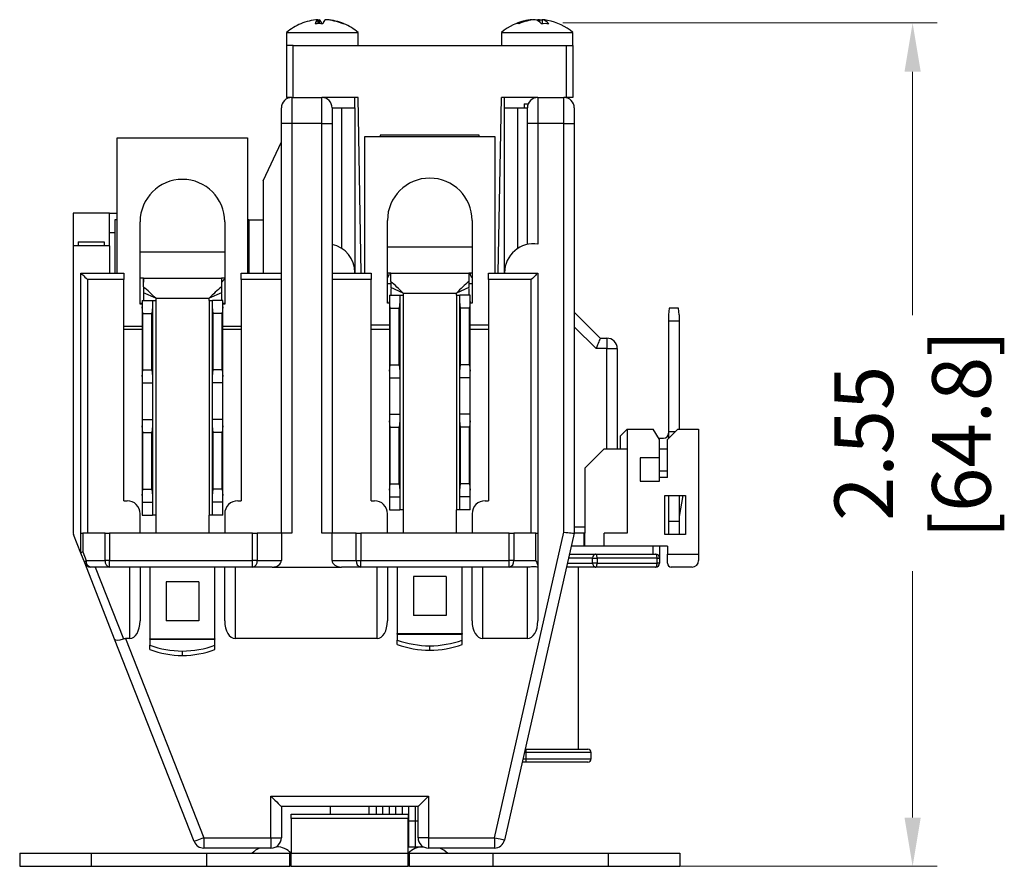
# Model space of a CAD drawing. Units: millimetres. Extents: x 13 to 546, y 6 to 425.
# Drawn here: x 303 to 379, y 187 to 252 of the extents above; entities that cross this region are included whole.
import ezdxf

# ---------------------------------------------------------------- set-up
doc = ezdxf.new("R2010")
doc.units = ezdxf.units.MM
doc.layers.get('Defpoints').update_dxf_attribs({"lineweight": 13})
doc.styles.get("Standard").update_dxf_attribs({"font": 'tahoma.ttf'})
doc.dimstyles.new('1：1', dxfattribs={"dimscale": 1.5, "dimtxt": 3, "dimasz": 2.5, "dimexe": 1.25, "dimexo": 0.3, "dimgap": 0.5, "dimtad": 0, "dimlfac": 0.03937, "dimdsep": 46, "dimtxsty": 'Standard', "dimcen": 2.5, "dimclrd": 256, "dimclre": 256, "dimclrt": 3, "dimadec": 0, "dimazin": 0, "dimtfac": 1, "dimtmove": 0, "dimatfit": 3, "dimfxl": 1, "dimlwd": 15, "dimlwe": 15, "dimarcsym": 0})

# ---------------------------------------------------------------- blocks, each defined once
blk = doc.blocks.new('*D27')
at = {"lineweight": 15, "transparency": 16777216}
for p, q in [((345.022, 251.42), (373.772, 251.42)), ((371.897, 247.67), (371.897, 228.952)), ((371.897, 190.345), (371.897, 209.271)), ((352.324, 186.595), (373.772, 186.595))]:
    blk.add_line(p, q, dxfattribs=at)
at = {"transparency": 16777216}
for points in [[(371.272, 247.67), (372.522, 247.67), (371.897, 251.42)], [(371.272, 190.345), (372.522, 190.345), (371.897, 186.595)]]:
    blk.add_solid(points, dxfattribs=at)
at = {"layer": 'Defpoints', "color": 0, "transparency": 16777216}
for p in [(344.572, 251.42), (351.874, 186.595), (371.897, 186.595)]:
    blk.add_point(p, dxfattribs=at)
at = {"color": 3, "transparency": 16777216, "insert": (371.897, 219.111), "char_height": 4.5, "attachment_point": 5, "rotation": 90}
blk.add_mtext('{\\C256;2.55\\P [64.8]}', dxfattribs=at)

msp = doc.modelspace()

# ---------------------------------------------------------------- linework, layer by layer
at = {"color": 7, "linetype": 'Continuous', "lineweight": 30}
for p, q in [((326.216, 251.666), (326.313, 251.674)), ((326.216, 251.674), (326.216, 251.369)), ((326.313, 251.674), (326.313, 251.369)), ((326.905, 251.674), (326.905, 251.666)), ((342.67, 251.674), (342.67, 251.65)), ((343.226, 251.674), (343.226, 251.517)), ((343.451, 251.674), (343.451, 251.363)), ((323.81, 250.695), (323.81, 249.695)), ((323.81, 250.695), (326.115, 250.695)), ((326.115, 250.695), (329.31, 250.695)), ((329.31, 249.695), (329.31, 250.695)), ((340.31, 250.695), (340.31, 249.695)), ((340.31, 250.695), (345.81, 250.695)), ((345.81, 249.695), (345.81, 250.695)), ((323.81, 249.695), (323.81, 245.695)), ((324.31, 249.695), (323.81, 249.695)), ((324.31, 245.695), (324.31, 249.695)), ((324.31, 249.695), (345.31, 249.695)), ((345.31, 245.695), (345.31, 249.695)), ((345.31, 249.695), (345.81, 249.695)), ((345.81, 249.695), (345.81, 245.695)), ((324.21, 245.695), (323.81, 245.695)), ((324.21, 245.695), (324.21, 243.695)), ((324.21, 245.695), (326.51, 245.695)), ((326.51, 243.695), (326.51, 245.695)), ((329.06, 245.695), (326.51, 245.695)), ((329.31, 245.695), (329.06, 245.695)), ((329.06, 244.895), (329.06, 245.695)), ((329.546, 232.195), (329.31, 245.695)), ((340.075, 232.195), (340.31, 245.695)), ((340.56, 245.695), (340.31, 245.695)), ((343.11, 245.695), (340.56, 245.695)), ((340.56, 244.895), (340.56, 245.695)), ((342.06, 245.195), (342.06, 244.895)), ((342.06, 245.195), (342.369, 245.195)), ((343.11, 245.695), (343.11, 243.695)), ((343.11, 245.695), (345.11, 245.695)), ((345.31, 245.695), (345.11, 245.695)), ((345.11, 243.695), (345.11, 245.695)), ((345.81, 245.695), (345.31, 245.695)), ((323.41, 243.695), (323.41, 244.895)), ((327.31, 244.895), (327.31, 243.695)), ((327.31, 244.895), (328.06, 244.895)), ((328.06, 234.086), (328.06, 244.895)), ((328.06, 244.895), (329.06, 244.895)), ((329.06, 244.895), (329.06, 232.242)), ((340.56, 244.895), (341.56, 244.895)), ((340.56, 232.242), (340.56, 244.895)), ((341.56, 244.895), (341.56, 234.086)), ((341.56, 244.895), (342.31, 244.895)), ((342.31, 243.695), (342.31, 244.895)), ((345.91, 244.895), (345.91, 243.695)), ((323.41, 212.195), (323.41, 243.695)), ((324.21, 243.695), (323.41, 243.695)), ((324.21, 243.695), (324.21, 212.195)), ((326.51, 243.695), (324.21, 243.695)), ((326.51, 212.195), (326.51, 243.695)), ((326.51, 243.695), (327.31, 243.695)), ((327.31, 243.695), (327.31, 212.195)), ((343.11, 243.695), (342.31, 243.695)), ((342.31, 234.395), (342.31, 243.695)), ((343.11, 243.695), (343.11, 234.414)), ((345.11, 243.695), (343.11, 243.695)), ((345.11, 212.285), (345.11, 243.695)), ((345.11, 243.695), (345.91, 243.695)), ((345.91, 243.695), (345.91, 212.195)), ((331.01, 242.795), (331.01, 242.695)), ((332.69, 242.795), (331.01, 242.795)), ((338.61, 242.795), (332.69, 242.795)), ((338.61, 242.695), (338.61, 242.795)), ((310.81, 242.595), (320.81, 242.595)), ((310.81, 232.195), (310.81, 242.595)), ((320.81, 242.595), (320.81, 232.195)), ((322.01, 239.295), (323.41, 242.295)), ((329.81, 232.195), (329.81, 242.695)), ((329.81, 242.695), (339.81, 242.695)), ((339.81, 242.695), (339.81, 232.195)), ((322.01, 239.295), (322.01, 232.195)), ((310.21, 236.795), (307.41, 236.795)), ((307.41, 236.795), (307.41, 234.295)), ((310.21, 234.295), (310.21, 236.795)), ((310.21, 236.795), (310.81, 236.795)), ((310.609, 236.295), (310.609, 232.195)), ((310.81, 236.295), (310.609, 236.295)), ((312.56, 229.795), (312.56, 236.145)), ((319.06, 236.145), (319.06, 229.795)), ((320.91, 236.295), (320.81, 236.295)), ((320.91, 236.295), (322.01, 236.295)), ((320.91, 236.295), (320.91, 232.195)), ((331.56, 229.895), (331.56, 236.245)), ((338.06, 236.245), (338.06, 229.895)), ((310.609, 235.295), (310.21, 235.295)), ((307.81, 234.595), (309.81, 234.595)), ((307.81, 234.595), (307.81, 234.295)), ((309.81, 234.595), (309.81, 234.295)), ((307.41, 234.295), (307.41, 212.29)), ((310.21, 234.295), (307.41, 234.295)), ((310.21, 234.295), (310.21, 232.195)), ((313.69, 233.795), (312.56, 233.795)), ((319.06, 233.795), (313.69, 233.795)), ((332.69, 234.195), (331.56, 234.195)), ((338.06, 234.195), (332.69, 234.195)), ((308.01, 212.195), (308.01, 232.195)), ((308.01, 232.195), (311.31, 232.195)), ((311.31, 232.195), (311.31, 231.695)), ((320.31, 231.695), (320.31, 232.195)), ((320.31, 232.195), (323.41, 232.195)), ((327.31, 232.195), (330.31, 232.195)), ((329.06, 232.242), (329.06, 232.195)), ((330.31, 232.195), (330.31, 231.695)), ((331.81, 232.195), (331.56, 232.195)), ((331.81, 231.547), (331.81, 232.195)), ((331.81, 232.195), (337.81, 232.195)), ((338.06, 232.195), (337.81, 232.195)), ((337.81, 232.195), (337.81, 231.547)), ((339.31, 232.195), (343.11, 232.195)), ((339.31, 231.695), (339.31, 232.195)), ((340.56, 232.242), (340.56, 232.195)), ((343.11, 232.195), (343.11, 212.195)), ((308.51, 231.695), (308.51, 212.195)), ((311.31, 231.695), (308.51, 231.695)), ((311.31, 214.695), (311.31, 231.695)), ((312.809, 231.795), (312.56, 231.795)), ((312.809, 231.795), (312.809, 231.495)), ((312.809, 231.495), (312.81, 231.495)), ((312.81, 231.147), (312.81, 231.795)), ((312.81, 231.795), (318.81, 231.795)), ((319.06, 231.795), (318.81, 231.795)), ((318.81, 231.795), (318.81, 231.147)), ((318.81, 231.495), (318.851, 231.495)), ((320.31, 231.695), (320.31, 214.695)), ((323.41, 231.695), (320.31, 231.695)), ((330.31, 231.695), (327.31, 231.695)), ((330.31, 214.695), (330.31, 231.695)), ((331.81, 231.547), (331.81, 231.084)), ((337.81, 231.547), (337.81, 231.084)), ((342.61, 231.695), (339.31, 231.695)), ((339.31, 231.695), (339.31, 214.695)), ((342.61, 212.195), (342.61, 231.695)), ((312.81, 231.147), (312.81, 230.684)), ((313.76, 230.259), (312.81, 230.684)), ((318.81, 230.684), (317.86, 230.259)), ((318.81, 231.147), (318.81, 230.684)), ((331.56, 231.395), (331.81, 231.395)), ((332.76, 230.659), (331.81, 231.084)), ((331.81, 231.019), (331.81, 230.499)), ((337.81, 231.084), (336.86, 230.659)), ((337.81, 231.395), (338.06, 231.395)), ((337.81, 231.019), (337.81, 230.499)), ((312.71, 230.099), (313.51, 230.099)), ((312.71, 230.099), (312.71, 229.599)), ((312.809, 230.619), (312.809, 230.099)), ((313.51, 230.099), (313.51, 229.599)), ((313.51, 230.099), (313.76, 230.099)), ((313.76, 230.259), (313.76, 230.099)), ((313.76, 230.259), (317.86, 230.259)), ((313.76, 230.099), (313.76, 213.599)), ((317.86, 230.099), (317.86, 230.259)), ((317.86, 230.099), (317.86, 213.599)), ((317.86, 230.099), (318.11, 230.099)), ((318.91, 230.099), (318.11, 230.099)), ((318.11, 229.599), (318.11, 230.099)), ((318.809, 230.619), (318.809, 230.099)), ((318.91, 229.599), (318.91, 230.099)), ((331.71, 230.499), (332.51, 230.499)), ((331.71, 230.499), (331.71, 229.999)), ((331.76, 229.499), (331.71, 229.999)), ((331.71, 229.999), (331.71, 224.649)), ((332.51, 229.999), (332.46, 229.499)), ((332.51, 230.499), (332.51, 229.999)), ((332.51, 230.499), (332.76, 230.499)), ((332.51, 229.999), (332.51, 224.649)), ((332.76, 230.659), (332.76, 230.499)), ((332.76, 230.659), (336.86, 230.659)), ((332.76, 230.499), (332.76, 213.999)), ((336.86, 230.499), (336.86, 230.659)), ((336.86, 230.499), (336.86, 213.999)), ((336.86, 230.499), (337.11, 230.499)), ((337.91, 230.499), (337.11, 230.499)), ((337.11, 229.999), (337.11, 230.499)), ((337.16, 229.499), (337.11, 229.999)), ((337.11, 224.649), (337.11, 229.999)), ((337.91, 229.999), (337.86, 229.499)), ((337.91, 229.999), (337.91, 230.499)), ((337.91, 224.649), (337.91, 229.999)), ((312.56, 229.895), (312.71, 229.895)), ((312.71, 229.795), (312.56, 229.795)), ((312.76, 229.099), (312.71, 229.599)), ((312.71, 229.599), (312.71, 224.249)), ((313.51, 229.599), (313.46, 229.099)), ((313.51, 229.599), (313.51, 224.249)), ((318.16, 229.099), (318.11, 229.599)), ((318.11, 224.249), (318.11, 229.599)), ((318.91, 229.599), (318.86, 229.099)), ((318.91, 229.895), (319.06, 229.895)), ((319.06, 229.795), (318.91, 229.795)), ((318.91, 224.249), (318.91, 229.599)), ((331.71, 229.895), (331.56, 229.895)), ((331.76, 225.149), (331.76, 229.499)), ((331.76, 229.499), (332.46, 229.499)), ((332.46, 225.149), (332.46, 229.499)), ((337.16, 225.149), (337.16, 229.499)), ((337.86, 229.499), (337.16, 229.499)), ((337.86, 225.149), (337.86, 229.499)), ((338.06, 229.895), (337.91, 229.895)), ((345.91, 229.195), (347.91, 227.195)), ((353.21, 229.495), (353.16, 228.995)), ((353.91, 229.495), (353.21, 229.495)), ((353.96, 228.995), (353.91, 229.495)), ((312.76, 224.749), (312.76, 229.099)), ((312.76, 229.099), (313.46, 229.099)), ((313.46, 224.749), (313.46, 229.099)), ((318.16, 224.749), (318.16, 229.099)), ((318.86, 229.099), (318.16, 229.099)), ((318.86, 224.749), (318.86, 229.099)), ((353.16, 228.995), (353.16, 228.495)), ((353.96, 228.495), (353.16, 228.495)), ((353.16, 228.495), (353.16, 219.995)), ((353.96, 228.995), (353.96, 228.495)), ((353.96, 228.495), (353.96, 220.195)), ((312.71, 228.095), (311.31, 228.095)), ((311.31, 227.895), (312.71, 227.895)), ((320.31, 228.095), (318.91, 228.095)), ((318.91, 227.895), (320.31, 227.895)), ((331.71, 228.195), (330.31, 228.195)), ((330.31, 227.895), (331.71, 227.895)), ((339.31, 228.195), (337.91, 228.195)), ((337.91, 227.895), (339.31, 227.895)), ((347.579, 226.395), (345.91, 228.064)), ((347.91, 227.195), (348.41, 227.195)), ((348.41, 227.195), (348.41, 226.395)), ((348.41, 226.395), (347.579, 226.395)), ((348.41, 226.395), (349.21, 226.395)), ((348.41, 218.695), (348.41, 226.395)), ((349.21, 226.395), (349.21, 218.695)), ((312.71, 224.249), (312.76, 224.749)), ((312.76, 224.749), (313.46, 224.749)), ((313.46, 224.749), (313.51, 224.249)), ((318.11, 224.249), (318.16, 224.749)), ((318.86, 224.749), (318.16, 224.749)), ((318.86, 224.749), (318.91, 224.249)), ((331.71, 224.649), (331.76, 225.149)), ((331.71, 224.649), (331.71, 224.149)), ((331.76, 225.149), (332.46, 225.149)), ((332.46, 225.149), (332.51, 224.649)), ((332.51, 224.649), (332.51, 224.149)), ((337.11, 224.649), (337.16, 225.149)), ((337.11, 224.149), (337.11, 224.649)), ((337.86, 225.149), (337.16, 225.149)), ((337.86, 225.149), (337.91, 224.649)), ((337.91, 224.149), (337.91, 224.649)), ((312.71, 224.249), (312.71, 223.749)), ((313.51, 224.249), (313.51, 223.749)), ((318.11, 223.749), (318.11, 224.249)), ((318.91, 223.749), (318.91, 224.249)), ((331.71, 224.149), (332.51, 224.149)), ((331.71, 224.149), (331.71, 221.349)), ((332.51, 224.149), (332.51, 221.349)), ((337.91, 224.149), (337.11, 224.149)), ((337.11, 221.349), (337.11, 224.149)), ((337.91, 221.349), (337.91, 224.149)), ((312.71, 223.749), (313.51, 223.749)), ((312.71, 223.749), (312.71, 220.949)), ((313.51, 223.749), (313.51, 220.949)), ((318.91, 223.749), (318.11, 223.749)), ((318.11, 220.949), (318.11, 223.749)), ((318.91, 220.949), (318.91, 223.749)), ((312.71, 220.949), (313.51, 220.949)), ((312.71, 220.949), (312.71, 220.449)), ((313.51, 220.949), (313.51, 220.449)), ((318.91, 220.949), (318.11, 220.949)), ((318.11, 220.449), (318.11, 220.949)), ((318.91, 220.449), (318.91, 220.949)), ((331.71, 221.349), (332.51, 221.349)), ((331.71, 221.349), (331.71, 220.849)), ((331.76, 220.349), (331.71, 220.849)), ((331.71, 220.849), (331.71, 215.499)), ((332.51, 220.849), (332.46, 220.349)), ((332.51, 221.349), (332.51, 220.849)), ((332.51, 220.849), (332.51, 215.499)), ((337.91, 221.349), (337.11, 221.349)), ((337.11, 220.849), (337.11, 221.349)), ((337.16, 220.349), (337.11, 220.849)), ((337.11, 215.499), (337.11, 220.849)), ((337.91, 220.849), (337.86, 220.349)), ((337.91, 220.849), (337.91, 221.349)), ((337.91, 215.499), (337.91, 220.849)), ((312.76, 219.949), (312.71, 220.449)), ((312.71, 220.449), (312.71, 215.099)), ((313.51, 220.449), (313.46, 219.949)), ((313.51, 220.449), (313.51, 215.099)), ((318.16, 219.949), (318.11, 220.449)), ((318.11, 215.099), (318.11, 220.449)), ((318.91, 220.449), (318.86, 219.949)), ((318.91, 215.099), (318.91, 220.449)), ((331.76, 215.999), (331.76, 220.349)), ((331.76, 220.349), (332.46, 220.349)), ((332.46, 215.999), (332.46, 220.349)), ((337.16, 215.999), (337.16, 220.349)), ((337.86, 220.349), (337.16, 220.349)), ((337.86, 215.999), (337.86, 220.349)), ((349.96, 220.195), (349.46, 219.695)), ((349.96, 220.195), (349.96, 212.195)), ((349.96, 220.195), (351.96, 220.195)), ((352.46, 219.395), (351.96, 220.195)), ((353.86, 220.195), (353.06, 219.395)), ((353.86, 220.195), (355.46, 220.195)), ((355.46, 220.195), (355.46, 210.595)), ((312.76, 215.599), (312.76, 219.949)), ((312.76, 219.949), (313.46, 219.949)), ((313.46, 215.599), (313.46, 219.949)), ((318.16, 215.599), (318.16, 219.949)), ((318.86, 219.949), (318.16, 219.949)), ((318.86, 215.599), (318.86, 219.949)), ((349.46, 218.695), (349.46, 219.695)), ((352.398, 219.495), (352.76, 219.495)), ((352.46, 217.995), (352.46, 219.395)), ((353.06, 216.495), (353.06, 219.395)), ((353.66, 219.995), (353.16, 219.995)), ((353.16, 219.995), (353.16, 219.495)), ((348.21, 218.695), (346.71, 217.195)), ((348.21, 218.695), (349.96, 218.695)), ((352.46, 218.695), (353.06, 218.695)), ((352.46, 217.995), (350.96, 217.995)), ((350.96, 217.995), (350.96, 216.195)), ((352.46, 216.195), (352.46, 217.995)), ((346.71, 217.195), (346.71, 212.195)), ((352.46, 216.995), (353.06, 216.995)), ((353.06, 216.495), (352.46, 216.495)), ((312.71, 215.099), (312.76, 215.599)), ((312.76, 215.599), (313.46, 215.599)), ((313.46, 215.599), (313.51, 215.099)), ((318.11, 215.099), (318.16, 215.599)), ((318.86, 215.599), (318.16, 215.599)), ((318.86, 215.599), (318.91, 215.099)), ((331.71, 215.499), (331.76, 215.999)), ((331.76, 215.999), (332.46, 215.999)), ((332.46, 215.999), (332.51, 215.499)), ((337.11, 215.499), (337.16, 215.999)), ((337.86, 215.999), (337.16, 215.999)), ((337.86, 215.999), (337.91, 215.499)), ((350.96, 216.195), (352.46, 216.195)), ((312.71, 215.099), (312.71, 214.599)), ((313.51, 215.099), (313.51, 214.599)), ((318.11, 214.599), (318.11, 215.099)), ((318.91, 214.599), (318.91, 215.099)), ((331.71, 215.499), (331.71, 214.999)), ((331.71, 214.999), (332.51, 214.999)), ((331.71, 214.999), (331.71, 213.999)), ((332.51, 215.499), (332.51, 214.999)), ((332.51, 214.999), (332.51, 213.999)), ((337.11, 214.999), (337.11, 215.499)), ((337.91, 214.999), (337.11, 214.999)), ((337.11, 213.999), (337.11, 214.999)), ((337.91, 214.999), (337.91, 215.499)), ((337.91, 213.999), (337.91, 214.999)), ((352.86, 212.095), (352.86, 215.095)), ((352.86, 215.095), (354.46, 215.095)), ((353.16, 215.095), (353.16, 213.095)), ((353.96, 215.095), (353.96, 213.095)), ((354.26, 215.095), (353.96, 213.495)), ((354.46, 215.095), (354.46, 212.095)), ((311.31, 214.695), (311.56, 214.695)), ((312.71, 214.599), (313.51, 214.599)), ((312.71, 214.599), (312.71, 213.599)), ((313.51, 214.599), (313.51, 213.599)), ((318.91, 214.599), (318.11, 214.599)), ((318.11, 213.599), (318.11, 214.599)), ((318.91, 213.599), (318.91, 214.599)), ((320.06, 214.695), (320.31, 214.695)), ((330.31, 214.695), (330.56, 214.695)), ((339.06, 214.695), (339.31, 214.695)), ((312.56, 212.195), (312.56, 213.695)), ((312.71, 213.599), (313.51, 213.599)), ((313.76, 213.599), (313.51, 213.599)), ((313.76, 213.599), (313.76, 212.195)), ((317.86, 212.195), (317.86, 213.599)), ((318.11, 213.599), (317.86, 213.599)), ((318.91, 213.599), (318.11, 213.599)), ((319.06, 213.695), (319.06, 212.195)), ((331.56, 212.195), (331.56, 213.695)), ((331.71, 213.999), (332.51, 213.999)), ((332.76, 213.999), (332.51, 213.999)), ((332.76, 213.999), (332.76, 212.195)), ((336.86, 212.195), (336.86, 213.999)), ((337.11, 213.999), (336.86, 213.999)), ((337.91, 213.999), (337.11, 213.999)), ((338.06, 213.695), (338.06, 212.195)), ((345.91, 212.695), (346.71, 212.695)), ((353.96, 213.095), (353.16, 213.095)), ((353.16, 213.095), (353.16, 212.095)), ((353.96, 213.095), (353.96, 212.095)), ((308.01, 210.667), (307.445, 212.107)), ((308.01, 210.67), (308.01, 212.195)), ((308.01, 212.195), (308.157, 212.195)), ((308.157, 212.195), (308.157, 210.762)), ((309.864, 212.195), (308.157, 212.195)), ((309.864, 210.095), (309.864, 212.195)), ((309.864, 212.195), (310.217, 212.195)), ((310.217, 212.195), (310.217, 210.095)), ((321.203, 212.195), (310.217, 212.195)), ((321.203, 210.095), (321.203, 212.195)), ((321.203, 212.195), (321.557, 212.195)), ((321.557, 212.195), (321.557, 210.095)), ((323.41, 212.195), (321.557, 212.195)), ((323.41, 212.195), (323.41, 210.095)), ((324.21, 212.195), (323.41, 212.195)), ((327.31, 212.195), (326.51, 212.195)), ((327.31, 210.095), (327.31, 212.195)), ((329.164, 212.195), (327.31, 212.195)), ((329.164, 210.095), (329.164, 212.195)), ((329.164, 212.195), (329.517, 212.195)), ((329.517, 212.195), (329.517, 210.095)), ((340.903, 212.195), (329.517, 212.195)), ((339.772, 188.795), (345.11, 212.285)), ((345.91, 212.195), (340.552, 188.618)), ((340.903, 210.095), (340.903, 212.195)), ((340.903, 212.195), (341.257, 212.195)), ((341.257, 212.195), (341.257, 210.095)), ((342.964, 212.195), (341.257, 212.195)), ((342.964, 210.095), (342.964, 212.195)), ((342.964, 212.195), (343.11, 212.195)), ((343.11, 212.195), (343.11, 209.742)), ((346.66, 212.195), (345.91, 212.195)), ((346.66, 211.195), (346.66, 212.195)), ((346.71, 212.195), (346.66, 212.195)), ((346.71, 211.195), (346.71, 212.195)), ((348.21, 211.195), (348.21, 212.195)), ((349.96, 212.195), (348.21, 212.195)), ((354.46, 212.095), (352.86, 212.095)), ((346.66, 211.195), (345.683, 211.195)), ((346.71, 211.195), (346.66, 211.195)), ((348.21, 211.195), (346.71, 211.195)), ((353.06, 211.195), (348.21, 211.195)), ((351.96, 210.595), (351.96, 211.195)), ((352.46, 211.195), (352.46, 210.295)), ((353.06, 211.195), (353.06, 210.595)), ((308.01, 210.667), (308.01, 210.67)), ((308.306, 209.913), (308.01, 210.667)), ((308.157, 210.762), (308.418, 210.095)), ((347.321, 210.295), (345.478, 210.295)), ((345.547, 210.595), (347.551, 210.595)), ((347.321, 210.295), (347.663, 210.295)), ((347.321, 209.895), (347.321, 210.295)), ((347.551, 210.595), (352.16, 210.595)), ((347.663, 210.295), (347.663, 209.895)), ((352.272, 210.295), (347.663, 210.295)), ((352.272, 209.895), (352.272, 210.295)), ((352.272, 210.295), (352.46, 210.295)), ((352.46, 210.295), (352.46, 209.895)), ((353.06, 210.595), (355.46, 210.595)), ((353.06, 209.895), (353.06, 210.595)), ((355.46, 210.595), (355.46, 210.095)), ((310.603, 204.063), (308.306, 209.913)), ((308.418, 210.095), (309.864, 210.095)), ((310.217, 209.595), (308.772, 209.595)), ((309.106, 209.595), (311.275, 204.07)), ((310.217, 210.095), (309.864, 210.095)), ((310.217, 209.595), (310.217, 210.095)), ((310.217, 210.095), (321.203, 210.095)), ((321.203, 209.595), (310.217, 209.595)), ((311.76, 204.095), (311.76, 209.595)), ((312.56, 209.595), (312.56, 205.456)), ((313.31, 209.595), (313.31, 204.087)), ((318.31, 204.087), (318.31, 209.595)), ((319.06, 205.456), (319.06, 209.595)), ((319.86, 209.595), (319.86, 204.095)), ((321.203, 209.595), (321.203, 210.095)), ((321.557, 210.095), (321.203, 210.095)), ((322.703, 209.595), (321.203, 209.595)), ((321.557, 210.095), (323.41, 210.095)), ((322.703, 209.595), (328.017, 209.595)), ((327.31, 210.095), (329.164, 210.095)), ((329.517, 209.595), (328.017, 209.595)), ((329.164, 210.095), (329.517, 210.095)), ((329.517, 210.095), (340.903, 210.095)), ((329.517, 209.595), (329.517, 210.095)), ((340.903, 209.595), (329.517, 209.595)), ((330.76, 204.095), (330.76, 209.595)), ((331.56, 209.595), (331.56, 205.456)), ((332.31, 209.595), (332.31, 204.487)), ((337.31, 204.487), (337.31, 209.595)), ((338.06, 205.456), (338.06, 209.595)), ((338.86, 209.595), (338.86, 204.095)), ((340.903, 209.595), (340.903, 210.095)), ((341.257, 210.095), (340.903, 210.095)), ((342.411, 209.595), (340.903, 209.595)), ((341.257, 210.095), (342.964, 210.095)), ((342.31, 204.095), (342.31, 209.595)), ((343.11, 209.595), (343.065, 209.595)), ((343.11, 209.742), (343.11, 209.595)), ((343.11, 209.595), (343.11, 205.456)), ((347.551, 209.595), (345.319, 209.595)), ((345.388, 209.895), (347.321, 209.895)), ((346.21, 209.595), (346.21, 195.595)), ((347.663, 209.895), (347.321, 209.895)), ((352.16, 209.595), (347.551, 209.595)), ((347.663, 209.895), (352.272, 209.895)), ((352.46, 209.895), (352.272, 209.895)), ((354.96, 209.595), (353.36, 209.595)), ((336.06, 208.869), (333.56, 208.869)), ((333.56, 208.869), (333.56, 205.869)), ((336.06, 208.869), (336.06, 205.869)), ((317.06, 208.469), (314.56, 208.469)), ((314.56, 208.469), (314.56, 205.469)), ((317.06, 208.469), (317.06, 205.469)), ((336.06, 205.869), (333.56, 205.869)), ((317.06, 205.469), (314.56, 205.469)), ((332.31, 204.487), (337.31, 204.487)), ((332.31, 204.445), (332.31, 204.487)), ((332.31, 204.445), (332.31, 203.992)), ((332.31, 204.445), (337.31, 204.445)), ((337.31, 204.487), (337.31, 204.445)), ((337.31, 203.992), (337.31, 204.445)), ((316.711, 188.503), (310.603, 204.063)), ((311.76, 204.095), (311.45, 204.095)), ((311.45, 204.095), (317.456, 188.795)), ((313.31, 204.087), (318.31, 204.087)), ((313.31, 204.045), (313.31, 204.087)), ((313.31, 204.045), (313.31, 203.592)), ((313.31, 204.045), (318.31, 204.045)), ((313.31, 203.254), (313.31, 203.592)), ((318.31, 204.087), (318.31, 204.045)), ((318.31, 203.592), (318.31, 204.045)), ((318.31, 203.254), (318.31, 203.592)), ((330.76, 204.095), (319.86, 204.095)), ((332.31, 203.654), (332.31, 203.992)), ((334.81, 203.2), (334.81, 203.538)), ((337.31, 203.654), (337.31, 203.992)), ((342.31, 204.095), (338.86, 204.095)), ((315.81, 202.8), (315.81, 203.138)), ((342.21, 195.345), (342.081, 195.345)), ((342.138, 195.595), (342.21, 195.595)), ((342.21, 195.345), (342.21, 195.595)), ((342.21, 195.595), (346.96, 195.595)), ((342.21, 194.845), (342.21, 195.345)), ((347.21, 195.345), (342.21, 195.345)), ((347.21, 194.845), (347.21, 195.345)), ((342.21, 194.595), (341.91, 194.595)), ((341.967, 194.845), (342.21, 194.845)), ((342.21, 194.595), (342.21, 194.845)), ((342.21, 194.845), (347.21, 194.845)), ((346.96, 194.595), (342.21, 194.595)), ((322.61, 191.995), (334.71, 191.995)), ((322.61, 188.795), (322.61, 191.995)), ((334.71, 191.995), (334.71, 188.795)), ((333.91, 191.195), (323.41, 191.195)), ((323.41, 191.195), (323.41, 188.795)), ((324.16, 190.595), (333.16, 190.595)), ((324.16, 190.271), (324.16, 190.595)), ((327.16, 191.195), (327.16, 190.595)), ((330.16, 190.595), (330.16, 191.195)), ((330.71, 190.595), (330.71, 191.195)), ((331.21, 190.595), (331.21, 191.195)), ((331.71, 190.595), (331.71, 191.195)), ((332.21, 190.595), (332.21, 191.195)), ((332.71, 190.595), (332.71, 191.195)), ((333.16, 190.595), (333.16, 190.271)), ((333.21, 190.095), (333.21, 191.195)), ((333.71, 190.095), (333.71, 191.195)), ((333.91, 188.795), (333.91, 191.195)), ((333.16, 190.271), (324.16, 190.271)), ((324.16, 190.271), (324.16, 187.595)), ((333.16, 187.595), (333.16, 190.271)), ((333.16, 190.095), (333.91, 190.095)), ((333.21, 188.095), (333.21, 190.095)), ((333.71, 188.095), (333.71, 190.095)), ((317.456, 188.795), (322.61, 188.795)), ((317.456, 188.795), (317.456, 187.995)), ((322.61, 188.795), (322.61, 187.995)), ((322.61, 188.795), (323.41, 188.795)), ((334.71, 188.795), (333.91, 188.795)), ((334.71, 188.795), (339.772, 188.795)), ((334.71, 188.795), (334.71, 187.995)), ((339.772, 188.795), (339.772, 187.995)), ((303.31, 187.595), (303.31, 186.595)), ((303.31, 187.595), (308.81, 187.595)), ((308.81, 187.595), (308.81, 186.595)), ((308.81, 187.595), (317.66, 187.595)), ((322.61, 187.995), (317.456, 187.995)), ((317.66, 187.595), (317.66, 186.595)), ((317.66, 187.595), (324.06, 187.595)), ((322.998, 188.095), (323.042, 188.095)), ((324.06, 186.595), (324.06, 187.595)), ((324.16, 187.595), (324.06, 187.595)), ((324.16, 187.595), (333.16, 187.595)), ((324.16, 186.595), (324.16, 187.595)), ((333.16, 188.095), (333.21, 188.095)), ((333.16, 186.595), (333.16, 187.595)), ((333.26, 187.595), (333.16, 187.595)), ((333.21, 188.095), (333.71, 188.095)), ((333.26, 186.595), (333.26, 187.595)), ((333.26, 187.595), (339.66, 187.595)), ((333.71, 188.095), (334.21, 188.095)), ((334.21, 188.095), (334.21, 188.171)), ((334.21, 188.095), (334.323, 188.095)), ((339.772, 187.995), (334.71, 187.995)), ((339.66, 187.595), (339.66, 186.595)), ((339.66, 187.595), (348.51, 187.595)), ((348.51, 187.595), (348.51, 186.595)), ((348.51, 187.595), (354.01, 187.595)), ((354.01, 187.595), (354.01, 186.595)), ((303.31, 186.595), (308.81, 186.595)), ((308.81, 186.595), (317.66, 186.595)), ((317.66, 186.595), (324.06, 186.595)), ((324.16, 186.595), (324.06, 186.595)), ((324.16, 186.595), (333.16, 186.595)), ((333.26, 186.595), (333.16, 186.595)), ((333.26, 186.595), (339.66, 186.595)), ((339.66, 186.595), (348.51, 186.595)), ((348.51, 186.595), (354.01, 186.595))]:
    msp.add_line(p, q, dxfattribs=at)
at = {"color": 7, "linetype": 'Continuous', "lineweight": 30, "flags": 128}
for points in [[(343.226, 251.674), (343.385, 251.659), (343.451, 251.65)], [(308.01, 232.195), (308.02, 232.186), (308.048, 232.157), (308.095, 232.111), (308.157, 232.049), (308.233, 231.973), (308.319, 231.887), (308.413, 231.793), (308.51, 231.695)], [(343.11, 232.195), (343.103, 232.188), (343.08, 232.165), (343.043, 232.128), (342.993, 232.078), (342.932, 232.017), (342.86, 231.945), (342.781, 231.866), (342.697, 231.782), (342.61, 231.695)], [(347.91, 227.195), (347.905, 227.183), (347.89, 227.147), (347.866, 227.088), (347.833, 227.008), (347.792, 226.91), (347.745, 226.795), (347.692, 226.669), (347.636, 226.534), (347.579, 226.395)], [(345.11, 212.285), (345.266, 212.268), (345.416, 212.251), (345.555, 212.235), (345.676, 212.222), (345.775, 212.211), (345.849, 212.202), (345.895, 212.197), (345.91, 212.195)], [(347.663, 210.295), (347.661, 210.354), (347.654, 210.41), (347.644, 210.462), (347.63, 210.508), (347.613, 210.545), (347.594, 210.573), (347.573, 210.59), (347.551, 210.595)], [(352.272, 210.295), (352.27, 210.354), (352.263, 210.41), (352.253, 210.462), (352.239, 210.508), (352.222, 210.545), (352.203, 210.573), (352.182, 210.59), (352.16, 210.595)], [(308.306, 209.913), (308.302, 209.931), (308.304, 209.951), (308.31, 209.972), (308.322, 209.995), (308.339, 210.019), (308.361, 210.044), (308.387, 210.07), (308.418, 210.095)], [(347.551, 209.595), (347.573, 209.601), (347.594, 209.618), (347.613, 209.646), (347.63, 209.683), (347.644, 209.729), (347.654, 209.781), (347.661, 209.837), (347.663, 209.895)], [(352.16, 209.595), (352.182, 209.601), (352.203, 209.618), (352.222, 209.646), (352.239, 209.683), (352.253, 209.729), (352.263, 209.781), (352.27, 209.837), (352.272, 209.895)], [(322.61, 191.995), (322.766, 191.839), (322.916, 191.689), (323.055, 191.551), (323.176, 191.43), (323.275, 191.33), (323.349, 191.256), (323.395, 191.211), (323.41, 191.195)], [(334.71, 191.995), (334.554, 191.839), (334.404, 191.689), (334.266, 191.551), (334.145, 191.43), (334.045, 191.33), (333.971, 191.256), (333.926, 191.211), (333.91, 191.195)], [(317.456, 188.795), (317.31, 188.738), (317.171, 188.684), (317.042, 188.633), (316.929, 188.589), (316.837, 188.552), (316.768, 188.525), (316.725, 188.509), (316.711, 188.503)], [(339.772, 188.795), (339.924, 188.761), (340.07, 188.728), (340.205, 188.697), (340.323, 188.67), (340.42, 188.648), (340.492, 188.632), (340.537, 188.622), (340.552, 188.618)]]:
    msp.add_lwpolyline(points, dxfattribs=at)
at = {"color": 7, "linetype": 'Continuous', "lineweight": 30}
for centre, radius, start, end in [((326.56, 247.414), 4.281, 112.76576, 129.96621), ((326.513, 247.517), 4.168, 94.08996, 112.77187), ((326.541, 251.219), 0.56, 125.56915, 165.38695), ((326.296, 246.597), 4.772, 86.44355, 93.55645), ((325.987, 251.219), 0.56, 14.61291, 54.431), ((327.134, 251.219), 0.56, 125.56952, 165.38681), ((326.51, 247.517), 4.168, 67.22814, 85.91005), ((326.608, 247.517), 4.168, 67.22813, 85.91003), ((328.172, 251.237), 0.133, 68.5156, 111.4844), ((326.56, 247.414), 4.281, 50.03379, 67.23424), ((343.06, 247.414), 4.281, 100.7944, 129.96621), ((342.955, 247.961), 3.724, 94.39206, 114.12243), ((341.545, 250.68), 0.69, 80.63231, 99.36769), ((343.18, 247.961), 3.724, 94.39195, 114.12249), ((342.676, 250.774), 0.926, 39.22878, 76.3643), ((343.357, 250.998), 0.688, 100.94621, 115.52738), ((343.672, 247.154), 4.215, 86.2158, 93.7842), ((343.232, 250.774), 0.926, 39.22878, 76.3643), ((343.171, 247.998), 3.687, 79.20209, 85.65356), ((343.06, 247.414), 4.281, 50.03379, 79.2056), ((324.21, 244.895), 0.8, 90, 180), ((326.51, 244.895), 0.8, 0, 90), ((343.11, 244.895), 0.8, 90, 180), ((345.11, 244.895), 0.8, 0, 90), ((315.81, 236.145), 3.25, 0, 180), ((334.81, 236.245), 3.25, 0, 180), ((326.86, 232.242), 2.2, 0, 78.19711), ((342.76, 232.242), 2.2, 80.84587, 180), ((331.21, 232.195), 0.5, 314.427, 0), ((338.41, 232.195), 0.5, 180, 225.573), ((319.309, 231.295), 0.5, 119.85957, 156.42182), ((348.41, 226.395), 0.8, 0, 90), ((352.76, 219.895), 0.4, 270, 0), ((311.56, 213.695), 1, 0, 90), ((320.06, 213.695), 1, 90, 180), ((330.56, 213.695), 1, 0, 90), ((339.06, 213.695), 1, 90, 180), ((307.91, 212.29), 0.5, 180, 201.43308), ((347.591, 210.326), 0.272, 98.4521, 186.48373), ((352.16, 210.295), 0.3, 0, 90), ((308.772, 210.095), 0.5, 201.43308, 270), ((308.86, 210.033), 0.446, 171.95048, 258.57833), ((310.306, 210.033), 0.446, 171.95049, 258.57833), ((321.115, 210.033), 0.446, 281.42183, 8.04936), ((329.606, 210.033), 0.446, 171.95067, 258.57828), ((340.815, 210.033), 0.446, 281.42172, 8.04933), ((347.591, 209.865), 0.272, 173.51627, 261.5479), ((352.16, 209.895), 0.3, 270, 0), ((353.36, 209.895), 0.3, 180, 270), ((354.96, 210.095), 0.5, 270, 0), ((315.902, 210.77), 7.632, 250.14403, 269.30804), ((315.718, 210.77), 7.632, 270.69196, 289.85597), ((334.902, 211.17), 7.632, 250.14399, 269.30808), ((334.902, 210.831), 7.632, 250.14392, 269.30814), ((334.718, 211.17), 7.632, 270.69192, 289.85601), ((334.718, 210.831), 7.632, 270.69186, 289.85608), ((315.902, 210.431), 7.632, 250.14399, 269.30807), ((315.718, 210.431), 7.632, 270.69192, 289.85601), ((346.96, 195.345), 0.25, 0, 90), ((346.96, 194.845), 0.25, 270, 0), ((317.456, 188.795), 0.8, 201.43308, 270), ((322.61, 188.795), 0.8, 270, 0), ((334.71, 188.795), 0.8, 180, 270), ((339.772, 188.795), 0.8, 270, 347.19573), ((322.278, 186.595), 1.5, 111.03947, 138.18969), ((323.042, 186.595), 1.5, 41.81031, 90), ((334.278, 186.595), 1.5, 90, 138.18969), ((335.042, 186.595), 1.5, 41.81031, 68.96053)]:
    msp.add_arc(centre, radius, start, end, dxfattribs=at)
for centre, major_axis, ratio, start_param, end_param in [((308.51, 210.762), (0.5, 0.095), 0.176984, 2.322713, 3.108111), ((322.703, 210.095), (-0.707, 0), 0.707107, 1.570796, 3.141593), ((328.017, 210.095), (-0.707, 0), 0.707107, 0, 1.570796), ((342.61, 210.095), (0.462, -0.462), 0.414214, 0.392699, 1.178097), ((311.76, 205.456), (0, 1.36), 0.588172, 3.141593, 4.712389), ((319.86, 205.456), (0, -1.36), 0.588172, 4.712389, 6.283185), ((330.76, 205.456), (0, 1.36), 0.588172, 3.141593, 4.712389), ((338.86, 205.456), (0, -1.36), 0.588172, 4.712389, 6.283185), ((342.31, 205.456), (0, 1.36), 0.588172, 3.141593, 4.712389), ((311.347, 204.356), (0.745, 0.292), 0.306658, 3.141593, 4.495773), ((311.881, 202.995), (-0.746, 1.003), 0.604675, 5.860382, 6.076998)]:
    msp.add_ellipse(centre, major_axis=major_axis, ratio=ratio, start_param=start_param, end_param=end_param, dxfattribs=at)
for points, knots in [([(332.76, 230.659), (332.602, 230.818), (332.285, 231.136), (331.969, 231.41), (331.81, 231.547)], [0, 0, 0, 0, 0.5, 1, 1, 1, 1]), ([(337.81, 231.547), (337.652, 231.41), (337.335, 231.136), (337.019, 230.818), (336.86, 230.659)], [0, 0, 0, 0, 0.5, 1, 1, 1, 1]), ([(313.76, 230.259), (313.602, 230.418), (313.285, 230.736), (312.969, 231.01), (312.81, 231.147)], [0, 0, 0, 0, 0.5, 1, 1, 1, 1]), ([(318.81, 231.147), (318.652, 231.01), (318.335, 230.736), (318.019, 230.418), (317.86, 230.259)], [0, 0, 0, 0, 0.5, 1, 1, 1, 1]), ([(343.065, 209.595), (343.019, 209.603), (342.945, 209.614), (342.741, 209.62), (342.563, 209.599), (342.449, 209.596), (342.411, 209.595)], [0, 0, 0, 0, 0.406894, 0.644345, 0.882697, 1, 1, 1, 1])]:
    msp.add_open_spline(points, degree=3, knots=knots, dxfattribs=at)

# ---------------------------------------------------------------- dimensions: what is measured, and where the dimension line sits
dim = msp.add_linear_dim(base=(371.897, 186.595), p1=(344.572, 251.42), p2=(351.874, 186.595), angle=90, text='{\\C256;<>}', dimstyle='1：1', override={"dimpost": '\\X'})
dim.commit()
dim.dimension.update_dxf_attribs({"geometry": '*D27', "text_midpoint": (371.897, 219.111), "dimtype": 160})

doc.saveas('drawing.dxf')
